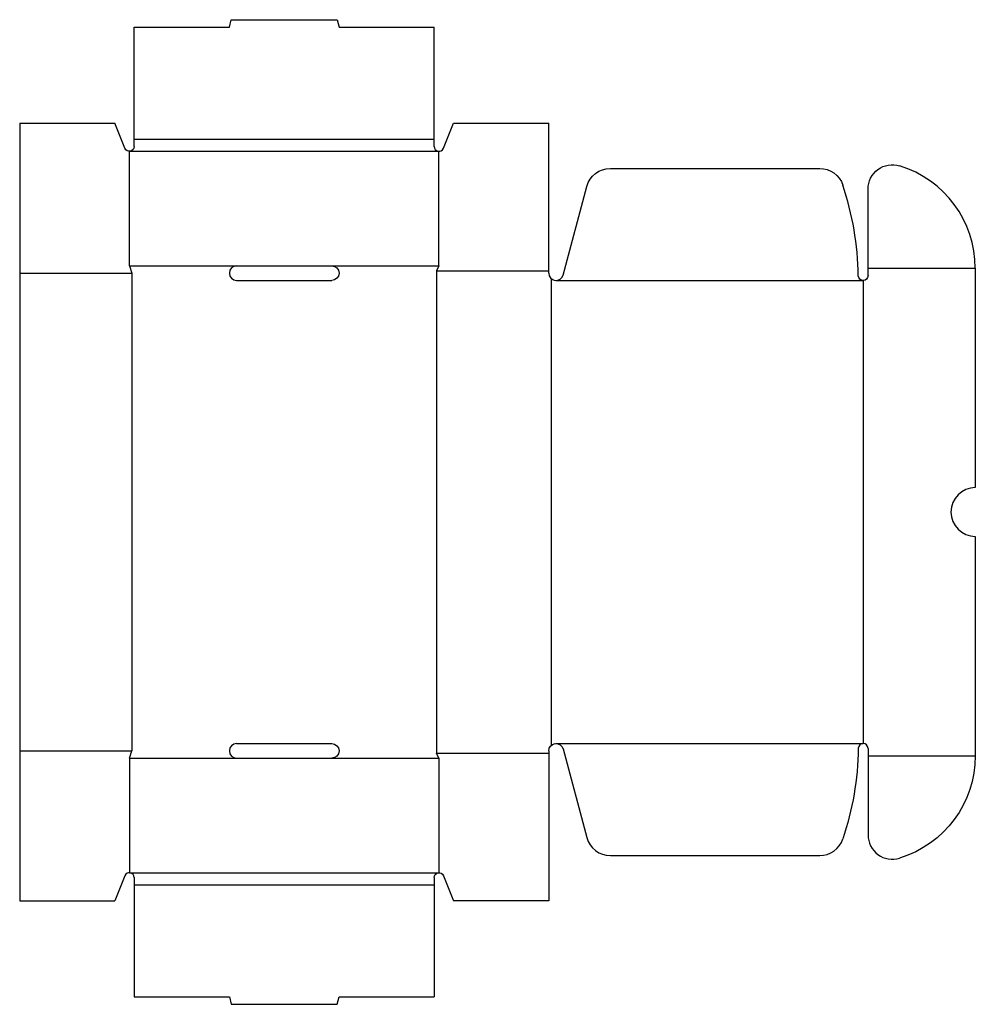
# Model space of a CAD drawing. Extents: x 0 to 392, y -42 to 362.
import ezdxf

# ---------------------------------------------------------------- set-up
doc = ezdxf.new("R2010")
doc.units = 0
doc.header["$MEASUREMENT"] = 0
doc.layers.add('CREASE', color=7, linetype='CONTINUOUS')
doc.layers.add('THRU-CUT', color=7, linetype='CONTINUOUS')

msp = doc.modelspace()

# ---------------------------------------------------------------- linework, layer by layer
at = {"layer": 'CREASE', "color": 3}
for p, q in [((47, 312.5), (170, 312.5)), ((45, 307.5), (172, 307.5)), ((45, 260.5), (89, 260.5)), ((128, 260.5), (172, 260.5)), ((348, 259.5), (392, 259.5)), ((0, 257.5), (46, 257.5)), ((46, 257.5), (46, 61.5)), ((171, 258.5), (217, 258.5)), ((171, 258.5), (171, 60.5)), ((218, 255.26), (218, 63.74)), ((220, 254.5), (346, 254.5)), ((346, 254.5), (346, 64.5)), ((0, 61.5), (46, 61.5)), ((220, 64.5), (346, 64.5)), ((45, 58.5), (89, 58.5)), ((128, 58.5), (172, 58.5)), ((171, 60.5), (217, 60.5)), ((348, 59.5), (392, 59.5)), ((45, 11.5), (172, 11.5)), ((47, 6.5), (170, 6.5))]:
    msp.add_line(p, q, dxfattribs=at)
at = {"layer": 'THRU-CUT', "color": 5}
for p, q in [((86, 358.5), (86.8, 361.5)), ((86.8, 361.5), (130.2, 361.5)), ((130.2, 361.5), (131, 358.5)), ((47, 309.5), (47, 358.5)), ((47, 358.5), (86, 358.5)), ((131, 358.5), (170, 358.5)), ((170, 309.5), (170, 358.5)), ((0, 319), (39, 319)), ((0, 319), (0, 0)), ((43.15, 308.75), (39, 319)), ((173.85, 308.75), (178, 319)), ((178, 319), (217, 319)), ((217, 257.5), (217, 319)), ((45, 260.5), (45, 307.5)), ((172, 260.5), (172, 307.5)), ((242.3, 300.5), (328.18, 300.5)), ((222.9, 256.72), (232.64, 293.09)), ((348, 259.5), (348, 292)), ((45, 260.5), (46, 257.5)), ((89, 260.5), (128, 260.5)), ((172, 260.5), (171, 258.5)), ((348, 256.5), (348, 259.5)), ((392, 259.5), (392, 169.5)), ((89, 254.5), (128, 254.5)), ((392, 149.5), (392, 59.5)), ((45, 58.5), (46, 61.5)), ((89, 64.5), (128, 64.5)), ((217, 61.5), (217, 0)), ((222.9, 62.28), (232.64, 25.91)), ((348, 62.5), (348, 59.5)), ((45, 58.5), (45, 11.5)), ((89, 58.5), (128, 58.5)), ((172, 58.5), (171, 60.5)), ((172, 58.5), (172, 11.5)), ((348, 59.5), (348, 27)), ((242.3, 18.5), (328.18, 18.5)), ((43.15, 10.25), (39, 0)), ((47, 9.5), (47, -39.5)), ((170, 9.5), (170, -39.5)), ((173.85, 10.25), (178, 0)), ((0, 0), (39, 0)), ((217, 0), (178, 0)), ((47, -39.5), (86, -39.5)), ((86, -39.5), (86.8, -42.5)), ((130.2, -42.5), (131, -39.5)), ((131, -39.5), (170, -39.5)), ((86.8, -42.5), (130.2, -42.5))]:
    msp.add_line(p, q, dxfattribs=at)
at = {"layer": 'THRU-CUT', "color": 5, "extrusion": (0, 0, -1)}
for centre, radius, start, end in [((-45, 309.5), 2, 180, 337.9775), ((-242.3, 290.5), 10, 15, 90), ((-328.18, 290.5), 10, 90, 161.5942), ((-358, 292), 10, 0, 107.1046), ((-128, 257.5), 3, 90, 270), ((-346, 256.5), 2, 180, 359.0906), ((-220, 61.5), 3, 0, 165), ((-128, 61.5), 3, 90, 270), ((-220, 64.5), 124.02, 180.9094, 198.4058), ((-348, 59.5), 44, 180, 252.8954), ((-172, 9.5), 2, 0, 157.9775)]:
    msp.add_arc(centre, radius, start, end, dxfattribs=at)
at = {"layer": 'THRU-CUT', "color": 5}
for centre, radius, start, end in [((172, 309.5), 2, 180, 337.9775), ((348, 259.5), 44, 0, 72.8954), ((220, 254.5), 124.02, 0.9094, 18.4058), ((89, 257.5), 3, 90, 270), ((220, 257.5), 3, 180, 345), ((392, 159.5), 10, 90, 270), ((89, 61.5), 3, 90, 270), ((346, 62.5), 2, 0, 179.0906), ((242.3, 28.5), 10, 195, 270), ((328.18, 28.5), 10, 270, 341.5942), ((358, 27), 10, 180, 287.1046), ((45, 9.5), 2, 0, 157.9775)]:
    msp.add_arc(centre, radius, start, end, dxfattribs=at)

doc.saveas('drawing.dxf')
